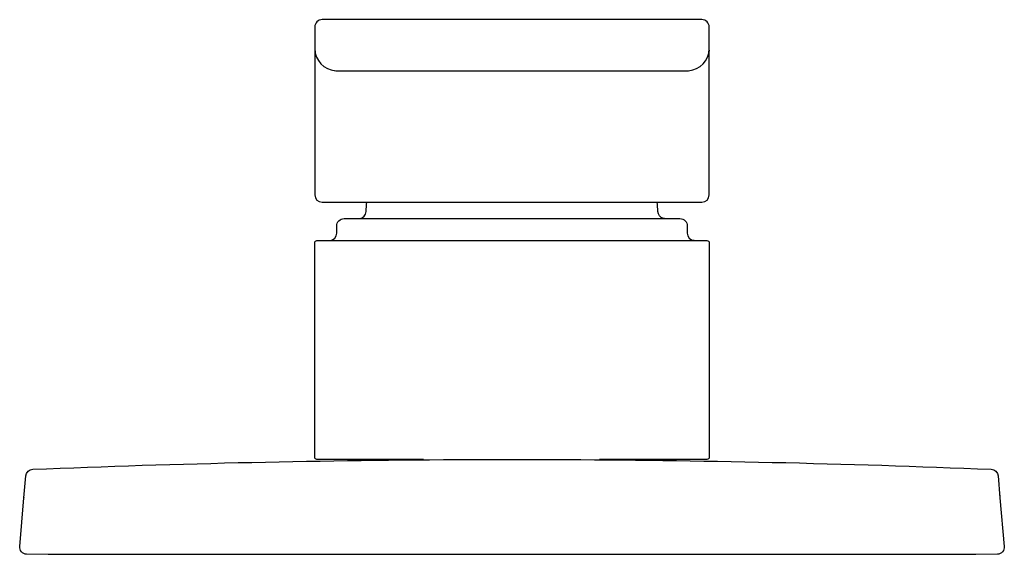
# Model space of a CAD drawing. Units: millimetres. Extents: x 269 to 404, y 852 to 925.
import ezdxf

# ---------------------------------------------------------------- set-up
doc = ezdxf.new("R2010")
doc.units = ezdxf.units.MM
doc.header["$MEASUREMENT"] = 0
doc.layers.add('E98632', color=7, linetype='Continuous', true_color=0x000000)
doc.layers.add('Make2D$可见线$普通线', color=7, linetype='Continuous', true_color=0x000000)

msp = doc.modelspace()

# ---------------------------------------------------------------- linework, layer by layer
at = {"layer": 'E98632'}
for points in [[(311.8, 917.87), (312, 917.85), (312.19, 917.85), (359.99, 917.85), (360.26, 917.86, 0.387973), (363.09, 920.83), (363.09, 920.88), (363.09, 923.85, 0.414214), (362.09, 924.85), (310.09, 924.85, 0.414214), (309.09, 923.85), (309.09, 920.88), (309.09, 920.83, 0.386258), (311.91, 917.86)], [(330.44, 864.58), (341.75, 864.58, -0.009488), (401.7, 863.24, -0.37697), (402.65, 862.33), (402.91, 859.35), (403.5, 852.68, -0.424066), (402.56, 851.6), (399.59, 851.59), (272.59, 851.59), (269.62, 851.6, -0.425081), (268.69, 852.68), (269.27, 859.35), (269.53, 862.33, -0.37697), (270.49, 863.24, -0.009489), (330.44, 864.58)]]:
    msp.add_lwpolyline(points, format="xyb", dxfattribs=at)
at = {"layer": 'Make2D$可见线$普通线'}
for p, q in [((309.1, 920.67), (309.12, 920.51)), ((363.09, 920.67), (363.07, 920.51)), ((269.27, 859.35), (269.29, 859.46))]:
    msp.add_line(p, q, dxfattribs=at)
for points in [[(309.09, 920.63), (309.09, 907.85), (309.09, 900.83, 0.412651), (310.09, 899.84), (362.09, 899.84, 0.41264), (363.09, 900.83), (363.09, 907.85), (363.09, 920.69)], [(315.22, 897.6, 0.371065), (316.12, 898.55, -0.016094), (316.22, 899.84)], [(356.97, 897.6), (356.83, 897.62, -0.332275), (356.07, 898.55, 0.016223), (355.97, 899.84)], [(311.16, 894.6, 0.39752), (312.09, 895.59), (312.09, 896.59, -0.414805), (313.1, 897.59), (359.09, 897.59, -0.414548), (360.09, 896.59), (360.09, 895.59, 0.396638), (361.03, 894.6), (360.91, 894.61)], [(323.97, 864.59), (309.39, 864.59, -0.414435), (309.09, 864.89), (309.09, 894.29, -0.414443), (309.39, 894.59), (362.79, 894.59, -0.414435), (363.09, 894.29), (363.09, 864.89, -0.414374), (362.79, 864.59), (348.09, 864.59)]]:
    msp.add_lwpolyline(points, format="xyb", dxfattribs=at)
msp.add_lwpolyline([(402.88, 859.71), (402.9, 859.46), (402.91, 859.35)], dxfattribs=at)

doc.saveas('drawing.dxf')
